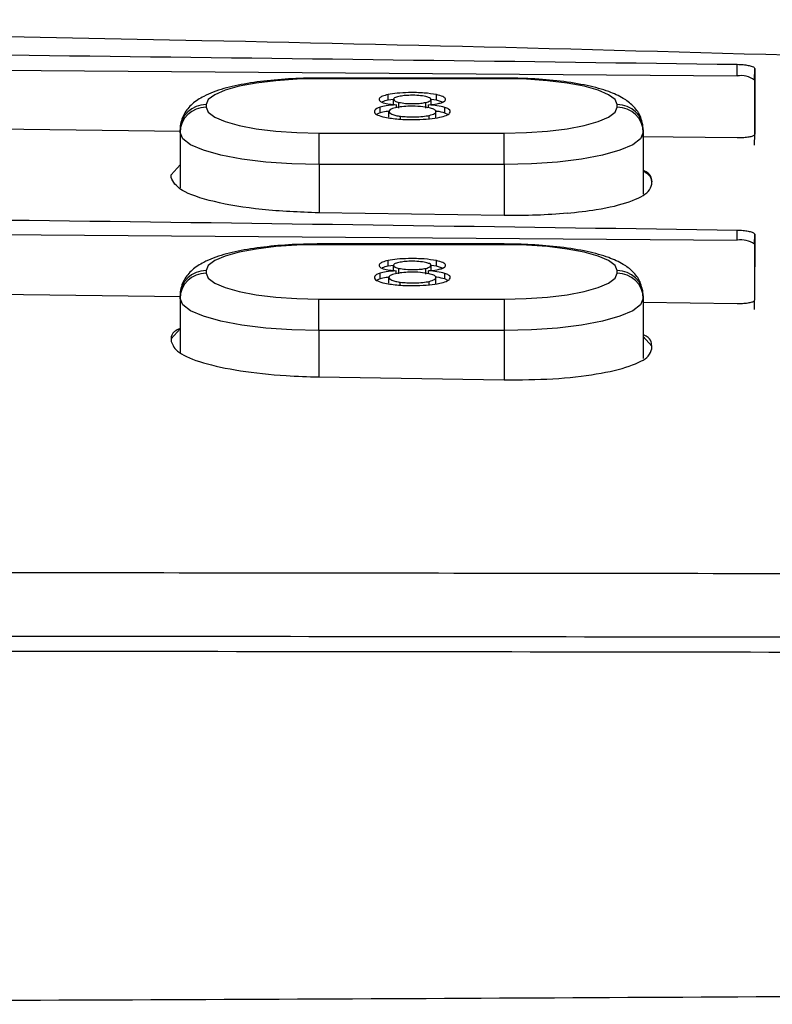
# Model space of a CAD drawing. Units: inches. Extents: x 0 to 17, y 0 to 11.
# Drawn here: x 7.8 to 8.1, y 5.8 to 6.1 of the extents above; entities that cross this region are included whole.
import ezdxf

# ---------------------------------------------------------------- set-up
doc = ezdxf.new("R2010")
doc.units = ezdxf.units.IN
doc.header["$MEASUREMENT"] = 0

msp = doc.modelspace()

# ---------------------------------------------------------------- linework, layer by layer
at = {"color": 7, "linetype": 'Continuous', "lineweight": 25}
for p, q in [((7.196470783395417, 6.130919226266037), (8.096410129016176, 6.123841086699978)), ((8.096410129016176, 6.123841086699978), (8.096443568629878, 6.127879448048481)), ((8.102409958372302, 6.122444190837037), (8.102442869992103, 6.126422390213872)), ((8.102442869992103, 6.126422390213872), (8.102441110012435, 6.103712668558514)), ((7.951977221517448, 6.122907065489869), (7.951977280183437, 6.123146774720729)), ((8.015977239517113, 6.122906508162974), (7.951977221517448, 6.122907065489869)), ((8.0159772981831, 6.123146217393833), (7.951977280183437, 6.123146774720729)), ((8.015977239517113, 6.122906508162974), (8.0159772981831, 6.123146217393833)), ((8.102409958372302, 6.122444190837037), (8.102409958372302, 6.103671573033253)), ((7.975833863256821, 6.115475346008393), (7.975833863256821, 6.117422088852787)), ((7.992516769201134, 6.115459652856349), (7.992516769201134, 6.117406395700742)), ((7.912975720066121, 6.113966456772544), (7.912975544068154, 6.113049448699234)), ((7.977705308304395, 6.115752425474215), (7.975833863256821, 6.115475346008393)), ((7.977705308304395, 6.113839767569402), (7.977705308304395, 6.115786481080801)), ((7.978681569026548, 6.112928244766058), (7.978681569026548, 6.113889692326)), ((7.979522604644165, 6.1127825184495), (7.979522604644165, 6.114729261293895)), ((7.988867803354299, 6.112779321153103), (7.988867803354299, 6.114726063997497)), ((7.989830629564981, 6.112897093125925), (7.989830629564981, 6.113889604327016)), ((7.992516769201134, 6.115459652856349), (7.990655708033604, 6.115707956654589)), ((7.990671899846555, 6.113994235118312), (7.990671899846555, 6.115967582988697)), ((7.994672568297159, 6.114798135164924), (7.992516769201134, 6.115459652856349)), ((8.054975573005036, 6.11304818738047), (8.054975690337013, 6.113965195453781)), ((7.973079729739472, 6.111125233594597), (7.971917908494264, 6.110650684409963)), ((7.973079729739472, 6.111125233594597), (7.973079729739472, 6.113071976438991)), ((7.976131241154818, 6.109629544206262), (7.976131241154818, 6.111576287050656)), ((7.98938171741752, 6.112960921721904), (7.989830629564981, 6.113119525223036)), ((7.992325870073084, 6.109348827449126), (7.992325870073084, 6.111782263337867)), ((7.995405013169226, 6.111059733017932), (7.995405013169226, 6.113006475862326)), ((7.996464344931736, 6.110590082443375), (7.995405013169226, 6.111059733017932)), ((7.904202866744204, 6.104718496939099), (7.838910085011991, 6.105489837361842)), ((7.903975536037015, 6.104289237897936), (7.903975712034982, 6.105206245971247)), ((7.903975536037015, 6.104289237897936), (7.903975536037015, 6.085248633856618)), ((7.951974053554045, 6.104108165323035), (8.015974012887721, 6.104107578663146)), ((8.063975698368154, 6.105204837987512), (8.063975522370187, 6.104287800581206)), ((8.063975698368154, 6.105204837987512), (8.063975698368154, 6.083041531353255)), ((8.102409958372302, 6.099948746706327), (8.102441110012435, 6.103712668558514)), ((8.096441632652244, 6.102447448507777), (8.06326378659222, 6.102839425312961)), ((7.900869699915899, 6.089720184867546), (7.903975536037015, 6.093215885818244)), ((8.015973660891786, 6.093283997031418), (7.951973701558111, 6.093284554358312)), ((7.900869699915899, 6.088814645995074), (7.900869699915899, 6.089720184867546)), ((8.066870806256953, 6.086449291986514), (8.066870806256953, 6.087357529494476)), ((8.015870702081175, 6.075665045900378), (7.951870684081511, 6.076590091214175)), ((7.196470783395417, 6.074230779802476), (8.096410129016176, 6.06715261090342)), ((8.096410129016176, 6.06715261090342), (8.096439051348728, 6.070640802607532)), ((8.102409958372302, 6.06575571504048), (8.102438294044966, 6.069175648866446)), ((8.102438294044966, 6.069175648866446), (8.102436299401342, 6.046441316828723)), ((7.95196760029526, 6.065832978147929), (7.951967541629271, 6.065593298250066)), ((8.015967618294924, 6.065832420821035), (7.95196760029526, 6.065832978147929)), ((8.015967500962946, 6.065592711590177), (8.015967618294924, 6.065832420821035)), ((8.102409958372302, 6.06575571504048), (8.102409958372302, 6.046406586563264)), ((8.015967500962946, 6.065592711590177), (7.951967541629271, 6.065593298250066)), ((7.975824183368644, 6.058161578768591), (7.975824183368644, 6.060108292279989)), ((7.992507089312957, 6.058145885616546), (7.992507089312957, 6.060092599127945)), ((7.912966040177944, 6.056652689532742), (7.912965864179977, 6.055735652126436)), ((7.973070049851295, 6.053811437021799), (7.973070049851295, 6.055758179866193)), ((7.977695628416217, 6.058438658234411), (7.975824183368644, 6.058161578768591)), ((7.977695628416217, 6.056525970996605), (7.977695628416217, 6.058472713840998)), ((7.97867188913837, 6.055614477526254), (7.97867188913837, 6.056575925086197)), ((7.979512924755988, 6.055468751209697), (7.979512924755988, 6.057415464721097)), ((7.988858123466122, 6.055465553913299), (7.988858123466122, 6.0574122674247)), ((7.989820949676805, 6.055583325886121), (7.989820949676805, 6.056575807754219)), ((7.990662219958378, 6.056680438545515), (7.990662219958378, 6.058653815748893)), ((7.992507089312957, 6.058145885616546), (7.990662219958378, 6.058392018773194)), ((7.994662888408982, 6.05748436792512), (7.992507089312957, 6.058145885616546)), ((7.995395333281049, 6.053745936445134), (7.995395333281049, 6.055692679289528)), ((8.05496589311686, 6.055734390807673), (8.054966010448837, 6.056651428213979)), ((7.973070049851295, 6.053811437021799), (7.971908228606088, 6.053336887837165)), ((7.976121561266641, 6.052315776966458), (7.976121561266641, 6.054262490477858)), ((7.992316190184907, 6.052035060209322), (7.992316190184907, 6.054468466765069)), ((7.996454665043559, 6.053276315203572), (7.995395333281049, 6.053745936445134)), ((7.904087588075914, 6.04763229507044), (7.83883399522432, 6.048463709465871)), ((7.903965856148838, 6.046975441325138), (7.903966032146805, 6.047892478731443)), ((7.903965856148838, 6.046975441325138), (7.903965856148838, 6.028246207020184)), ((7.951964373665867, 6.046794368750238), (8.015964332999543, 6.046793811423342)), ((8.063966018479977, 6.047891041414714), (8.063965842482009, 6.046974033341403)), ((8.063966018479977, 6.047891041414714), (8.063966018479977, 6.026248982092296)), ((8.096436822041149, 6.04518149404897), (8.063966018479977, 6.04559520660306)), ((8.102409958372302, 6.043260270909771), (8.102436299401342, 6.046441316828723)), ((7.9008707559037, 6.033109852168273), (7.903965856148838, 6.036584932023855)), ((8.015963981003608, 6.03597020045862), (7.951964021669934, 6.035970787118509)), ((7.9008707559037, 6.033109852168273), (7.9008707559037, 6.032203579970941)), ((8.063966018479977, 6.03392610140556), (8.066870806256953, 6.030557089658005)), ((8.066870806256953, 6.0296623453275), (8.066870806256953, 6.030571550824281)), ((7.951870801413489, 6.019917073905708), (8.015870760747164, 6.018923066721896))]:
    msp.add_line(p, q, dxfattribs=at)
at = {"color": 8, "linetype": 'Continuous', "lineweight": 25}
for p, q in [((7.98006432638615, 6.108931184273775), (7.98006432638615, 6.109956196432747)), ((7.990047048398226, 6.109037399046772), (7.990047048398226, 6.110226646641816)), ((8.063975522370187, 6.104287800581206), (8.063975522370187, 6.083041443354272)), ((7.951973701558111, 6.093284554358312), (7.951973701558111, 6.076588624564452)), ((8.015973660891786, 6.093283997031418), (8.015973660891786, 6.075666072555184)), ((7.980054646497972, 6.051617417033971), (7.980054646497972, 6.052642429192944)), ((7.990037368510049, 6.05172363180697), (7.990037368510049, 6.052912850069019)), ((8.063965842482009, 6.046974033341403), (8.063965842482009, 6.026248894093314)), ((7.951964021669934, 6.035970787118509), (7.951964021669934, 6.019915607255984)), ((8.015963981003608, 6.03597020045862), (8.015963981003608, 6.018925149364504))]:
    msp.add_line(p, q, dxfattribs=at)
at = {"color": 7, "linetype": 'Continuous', "lineweight": 25, "flags": 128}
for points in [[(7.951977221517448, 6.122907065489869), (7.944368653412277, 6.122735350140206), (7.937052417930054, 6.122226628017008), (7.930309701155826, 6.121400434894595), (7.924399630762796, 6.12028856773898), (7.91954924412821, 6.118933735390118), (7.915944981764956, 6.117388003913206), (7.913725354072951, 6.115710743289064), (7.912975720066121, 6.113966456772544)], [(8.054975690337013, 6.113965195453781), (8.054226642990074, 6.115709511303296), (8.052007601957957, 6.117386801260433), (8.048403867588604, 6.118932591403333), (8.043553950281929, 6.120287511751178), (8.037644173218846, 6.121399496238771), (8.030901749774563, 6.122225777360168), (8.023585690290307, 6.12273464614834), (8.015977239517113, 6.122906508162974)], [(7.912975544068154, 6.113049448699234), (7.913724650081084, 6.111305162182713), (7.9159436911132, 6.109627872225576), (7.919547366816563, 6.108082052749682), (7.924397284123238, 6.106727132401836), (7.930307061186324, 6.105615177247238), (7.937049484630606, 6.104788866792847), (7.944365544114862, 6.10428002733767), (7.951974053554045, 6.104108165323035)], [(8.015974012887721, 6.104107578663146), (8.023582580992892, 6.104279323345803), (8.030898816475116, 6.104788045469002), (8.037641533249342, 6.10561420925842), (8.04355166230836, 6.106726076414036), (8.048402048942947, 6.108080908762897), (8.052006252640211, 6.109626669572803), (8.054225880332217, 6.11130390086395), (8.054975573005036, 6.11304818738047)], [(7.951973701558111, 6.093284554358312), (7.942609377735579, 6.09349607458148), (7.933605028421257, 6.094122363346538), (7.925306606951996, 6.095139338265025), (7.918033080309731, 6.096507927788294), (7.912063991931816, 6.098175537857253), (7.907628608503077, 6.100078046545978), (7.904897472053398, 6.10214241469822), (7.903975536037015, 6.104289237897936)], [(7.951973701558111, 6.093284554358312), (7.951973701558111, 6.095033240824003), (7.951973701558111, 6.096794041816413), (7.951973760224099, 6.098499256784292), (7.951973760224099, 6.100083355817977), (7.95197381889009, 6.101485472953934), (7.951973877556078, 6.102651723481309), (7.951973994888056, 6.103537286584542), (7.951974053554045, 6.104108165323035)], [(8.063975522370187, 6.104287800581206), (8.063052882361935, 6.102141006714485), (8.060321041920389, 6.100076697228231), (8.055885071831762, 6.098174247205497), (8.049915338127969, 6.096506754468515), (8.04264134215779, 6.095138311610218), (8.034342627358585, 6.094121483356704), (8.025338043380307, 6.093495341256618), (8.015973660891786, 6.093283997031418)], [(8.015973660891786, 6.093283997031418), (8.015973719557776, 6.095032683497108), (8.015973719557776, 6.096793484489519), (8.015973719557776, 6.098498670124402), (8.015973778223765, 6.100082769158088), (8.015973836889753, 6.101484915627039), (8.015973895555742, 6.102651166154414), (8.01597395422173, 6.103536729257646), (8.015974012887721, 6.104107578663146)], [(7.951967541629271, 6.065593298250066), (7.9443589735241, 6.065421553567409), (7.937042738041876, 6.06491283144421), (7.930300021267649, 6.064086667654792), (7.924389950874619, 6.062974800499176), (7.919539564240034, 6.061619968150314), (7.915935301876779, 6.060074207340408), (7.913715674184775, 6.058396976049261), (7.912966040177944, 6.056652689532742)], [(8.054966010448837, 6.056651428213979), (8.054216963101895, 6.058395714730499), (8.05199792206978, 6.060073004687634), (8.048394187700428, 6.06161882416353), (8.043544270393753, 6.062973744511374), (8.037634493330668, 6.064085699665974), (8.030892069886386, 6.064912010120365), (8.02357601040213, 6.065420849575541), (8.015967500962946, 6.065592711590177)], [(7.912965864179977, 6.055735652126436), (7.913714970192907, 6.053991365609916), (7.915934011225023, 6.052314075652778), (7.919537686928386, 6.050768285509878), (7.924387604235061, 6.049413365162034), (7.930297381298146, 6.04830138067444), (7.937039804742429, 6.047475099553044), (7.944355864226685, 6.046966230764872), (7.951964373665867, 6.046794368750238)], [(8.015964332999543, 6.046793811423342), (8.023572901104714, 6.046965526773005), (8.030889136586937, 6.047474248896204), (8.037631853361166, 6.048300442018617), (8.043541982420184, 6.049412309174232), (8.04839236905477, 6.050767141523094), (8.051996572752035, 6.052312873000005), (8.054216200444039, 6.053990104291152), (8.05496589311686, 6.055734390807673)], [(7.951964021669934, 6.035970787118509), (7.942599697847402, 6.036182307341676), (7.93359534853308, 6.036808596106735), (7.925296927063819, 6.037825571025221), (7.918023400421554, 6.03919416054849), (7.912054312043639, 6.040861741284456), (7.9076189286149, 6.042764279306174), (7.904887792165221, 6.044828618125423), (7.903965856148838, 6.046975441325138)], [(7.951964021669934, 6.035970787118509), (7.951964021669934, 6.0377194735842), (7.951964021669934, 6.039480245243616), (7.951964080335923, 6.041185460211494), (7.951964080335923, 6.04276955924518), (7.951964139001912, 6.044171676381136), (7.951964197667901, 6.045337956241505), (7.951964314999879, 6.046223519344738), (7.951964373665867, 6.046794368750238)], [(8.063965842482009, 6.046974033341403), (8.063043202473759, 6.044827210141688), (8.060311362032213, 6.042762929988429), (8.055875391943585, 6.040860479965693), (8.04990565823979, 6.039192987228711), (8.042631662269613, 6.037824515037419), (8.034332947470409, 6.036807686783906), (8.02532836349213, 6.036181574016814), (8.015963981003608, 6.03597020045862)], [(8.015964332999543, 6.046793811423342), (8.015964274333554, 6.046222932684849), (8.015964215667564, 6.045337369581616), (8.015964157001576, 6.044171119054242), (8.015964098335587, 6.042769001918285), (8.0159640396696, 6.041184902884599), (8.0159640396696, 6.039479687916721), (8.0159640396696, 6.037718916257305), (8.015963981003608, 6.03597020045862)]]:
    msp.add_lwpolyline(points, dxfattribs=at)
at = {"color": 7, "linetype": 'Continuous', "lineweight": 25}
for centre, radius, start, end in [((8.097771617318907, 6.116105407915895), 0.007854576796300215, 53.80557286925679, 99.98189277216903), ((7.912857359521332, 6.1050847671839), 0.008882478210926496, 89.23650132075082, 179.216385490549), ((8.055093866868061, 6.105083318850026), 0.008882662759377389, 0.7838585224432775, 90.76229576785583), ((7.912857200088683, 6.104167742091822), 0.008882495007463397, 89.23660962725282, 179.2162771840545), ((8.055093750065529, 6.104166371206557), 0.00888260234192773, 0.7832847996944796, 90.7623043685256), ((8.09777161731891, 6.059416932119341), 0.007854576796296458, 53.80557286926623, 99.98189277220017), ((7.912847503635189, 6.046853962537792), 0.008882478210926616, 89.23650132075656, 179.2163854905549), ((7.912847696198473, 6.047770982925331), 0.008882495007462854, 89.23660962725275, 179.2162771840659), ((8.05508406991182, 6.046852573954325), 0.008882603017769292, 0.7834783484597332, 90.76230259759029), ((8.05508414133419, 6.047769505122832), 0.008882708635495852, 0.7839651345034384, 90.7619973779809)]:
    msp.add_arc(centre, radius, start, end, dxfattribs=at)
at = {"color": 8, "linetype": 'Continuous', "lineweight": 25}
msp.add_open_spline([(8.305377443007933, 6.12451158028771), (8.254015942876022, 6.126371045887168), (8.122857692330196, 6.131119432409145), (7.872422995252354, 6.137244244541718), (7.554121179584332, 6.142377317777383), (7.315688617860366, 6.142981315369843), (7.196470783395417, 6.14328331810166)], degree=3, knots=[0, 0, 0, 0, 0.1392112358226799, 0.3554939419590868, 0.6777427714418778, 1, 1, 1, 1], dxfattribs=at)
at = {"color": 7, "linetype": 'Continuous', "lineweight": 25}
for points, knots in [([(7.196470783395417, 6.134591863839415), (7.34737383816668, 6.134357814602797), (7.647378733028964, 6.133892509796803), (7.947355638974963, 6.12987576318134), (8.096443568629878, 6.127879448048481)], [0, 0, 0, 0, 0.5030019754862229, 1, 1, 1, 1]), ([(8.096443568629878, 6.127879448048481), (8.09711807018397, 6.127853760651776), (8.098467071277996, 6.12780238593507), (8.100264955353904, 6.127539145724863), (8.101621743537963, 6.12717196008503), (8.10234050486653, 6.126777502749093), (8.10241379391896, 6.126523257359699), (8.102442869992103, 6.126422390213872)], [0, 0, 0, 0, 0.2147043079427544, 0.4294079747463513, 0.6441103079306782, 0.8588073610545917, 0.9999999999999999, 0.9999999999999999, 0.9999999999999999, 0.9999999999999999]), ([(7.951977280183437, 6.123146774720729), (7.950174424414263, 6.123130378497954), (7.944917885594369, 6.123082572465447), (7.936352975507565, 6.122545185834046), (7.926973602912097, 6.121349578857681), (7.918714186417708, 6.11953328584579), (7.912692859238009, 6.117317410009856), (7.908296083429229, 6.114519688731528), (7.905164526217878, 6.110901325964481), (7.90402159368166, 6.10738202891982), (7.903980934052695, 6.105455156345869), (7.903975712034982, 6.105207683287976)], [0, 0, 0, 0, 0.07762732158729373, 0.2263359256936338, 0.3764143975534647, 0.5297827355890657, 0.692090907127277, 0.8019374610665525, 0.8943635004420398, 0.9864328404877113, 1, 1, 1, 1]), ([(8.063975698368154, 6.105203400670783), (8.06372971266651, 6.106916257527892), (8.063257007052831, 6.110207818973815), (8.060334375936966, 6.113839741269799), (8.056763860480448, 6.116475685275698), (8.051815788459276, 6.118686117385233), (8.044743889931247, 6.1206420238307), (8.035629127887054, 6.122121116132204), (8.025761369885817, 6.122996524484743), (8.019101589061467, 6.123098416825251), (8.0159772981831, 6.123146217393833)], [0, 0, 0, 0, 0.09372298917385198, 0.1801055216499285, 0.2747604619069019, 0.3999620985001179, 0.5536525450112759, 0.7136463623276882, 0.8656634382177223, 1, 1, 1, 1]), ([(7.975833863256821, 6.117422088852787), (7.97514348308956, 6.117247504047036), (7.973782709134338, 6.116903388633659), (7.972792405109156, 6.116249993631309), (7.972631538294672, 6.115629965540966), (7.973028546560137, 6.115065860171273), (7.973801710435568, 6.114764338036835), (7.974178602378536, 6.114617355919968)], [0, 0, 0, 0, 0.2287998367377778, 0.4509759601394602, 0.6600962042813507, 0.8343080864732639, 1, 1, 1, 1]), ([(7.992516769201134, 6.117406395700742), (7.991171406723822, 6.117624392194688), (7.988319796640069, 6.118086454286384), (7.983367667445293, 6.118137836891862), (7.978939767120455, 6.117961713773516), (7.976842234000075, 6.117597284868596), (7.975833863256821, 6.117422088852787)], [0, 0, 0, 0, 0.2685275915073098, 0.5691670465182118, 0.7928808173278489, 1, 1, 1, 1]), ([(7.979550060326996, 6.116769077729761), (7.978957492753326, 6.116607841558334), (7.977902114552998, 6.116320675759884), (7.977765303491836, 6.115949327078473), (7.977705308304395, 6.115786481080801)], [0, 0, 0, 0, 0.5614741459343999, 1, 1, 1, 1]), ([(7.988813889310451, 6.116759661838535), (7.98805973709819, 6.116891441682958), (7.986512237642389, 6.117161850274506), (7.983750081053128, 6.117205282926506), (7.981296528643042, 6.117088462574629), (7.980127353132772, 6.116874649970335), (7.979550060326996, 6.116769077729761)], [0, 0, 0, 0, 0.2748504222932786, 0.5639854554700483, 0.7847131952726096, 1, 1, 1, 1]), ([(7.988867803354299, 6.114726063997497), (7.989433485576566, 6.114889177974986), (7.990584157656514, 6.115220973269868), (7.990789930070093, 6.115828111529433), (7.990241293123278, 6.11637122831265), (7.989290187267085, 6.116630048835539), (7.988813889310451, 6.116759661838535)], [0, 0, 0, 0, 0.2726087935998435, 0.5545221596089698, 0.7769121242166235, 1, 1, 1, 1]), ([(7.994238850640836, 6.114614070624588), (7.994561405628228, 6.114735653528932), (7.99521308466664, 6.114981295460659), (7.995697906540839, 6.11544301616105), (7.995734487800182, 6.116042425864215), (7.994932712793717, 6.116777207808512), (7.993328350090501, 6.117195034445984), (7.992516769201134, 6.117406395700742)], [0, 0, 0, 0, 0.1391277643799988, 0.2810889654522911, 0.4597248033005406, 0.7266970718277161, 0.9999999999999999, 0.9999999999999999, 0.9999999999999999, 0.9999999999999999]), ([(7.978681569026548, 6.113889692326), (7.977426229389014, 6.113793100510798), (7.975249444752301, 6.113625608325354), (7.973725025047817, 6.113236632191801), (7.973079729739472, 6.113071976438991)], [0, 0, 0, 0, 0.5766944585882947, 1, 1, 1, 1]), ([(7.975833863256821, 6.115475346008393), (7.975083242545588, 6.115307254032258), (7.974200053468119, 6.115109475053991), (7.973810869840163, 6.11484828195461), (7.973752452634788, 6.114809076371865)], [0, 0, 0, 0, 0.8498980913401174, 1, 1, 1, 1]), ([(7.974178602378536, 6.114617355919968), (7.974846194991949, 6.114449337291531), (7.976114991405784, 6.114130008663659), (7.977856416062439, 6.113966953865546), (7.978681569026548, 6.113889692326)], [0, 0, 0, 0, 0.5261621219410548, 1, 1, 1, 1]), ([(7.977705308304395, 6.115786481080801), (7.977790956941242, 6.115559501486691), (7.977940855906188, 6.115162250491547), (7.979048039101884, 6.114859169254908), (7.979522604644165, 6.114729261293895)], [0, 0, 0, 0, 0.5713757722061277, 0.9999999999999999, 0.9999999999999999, 0.9999999999999999, 0.9999999999999999]), ([(7.98997964117692, 6.112875914703912), (7.989023421070142, 6.113041712343068), (7.987062707250126, 6.113381677713084), (7.983595087024294, 6.113438740746101), (7.98053178990346, 6.113287610726297), (7.979104099048657, 6.11301657128621), (7.978396569652217, 6.11288225063072)], [0, 0, 0, 0, 0.2774985337123493, 0.5690062426288385, 0.7864098155453731, 1, 1, 1, 1]), ([(7.979522604644165, 6.114729261293895), (7.980281440552407, 6.114600459082317), (7.981866199080277, 6.114331467590235), (7.984655557849194, 6.114293431724965), (7.987135545831156, 6.114407594537187), (7.98829740495261, 6.114621198255122), (7.988867803354299, 6.114726063997497)], [0, 0, 0, 0, 0.2722609923033523, 0.5685918716709385, 0.7882062443457581, 1, 1, 1, 1]), ([(7.989830629564981, 6.113889604327016), (7.990834872969239, 6.113989754593521), (7.992540572808173, 6.114159859064928), (7.993743964651649, 6.114481711282271), (7.994238850640836, 6.114614070624588)], [0, 0, 0, 0, 0.588757401116674, 1, 1, 1, 1]), ([(7.995405013169226, 6.113006475862326), (7.994566805346383, 6.113218934785102), (7.993006087032955, 6.113614527050638), (7.990835479069765, 6.11380255820288), (7.989830629564981, 6.113889604327016)], [0, 0, 0, 0, 0.537065411247738, 1, 1, 1, 1]), ([(7.973079729739472, 6.113071976438991), (7.972640364645847, 6.112913519074533), (7.971739569604145, 6.112588646638614), (7.97111656094734, 6.111974321895454), (7.971043166603923, 6.111218519291495), (7.971945830942822, 6.110330729251049), (7.973795550616884, 6.109836446817556), (7.974720324120519, 6.109589328670835)], [0, 0, 0, 0, 0.1476936864788403, 0.3028045295380156, 0.4909865989073334, 0.7455170570294228, 1, 1, 1, 1]), ([(7.975855335008777, 6.111653550158105), (7.97560884622757, 6.11163075411381), (7.97447399899835, 6.111525799934642), (7.973691931894137, 6.111301116104307), (7.973079729739472, 6.111125233594597)], [0, 0, 0, 0, 0.2171999674133559, 1, 1, 1, 1]), ([(7.978396569652217, 6.11288225063072), (7.977669232833683, 6.112670090035136), (7.976344549161997, 6.112283686281631), (7.976197535037874, 6.111796139284574), (7.976131241154818, 6.111576287050656)], [0, 0, 0, 0, 0.5490645307108473, 1, 1, 1, 1]), ([(7.976131241154818, 6.111576287050656), (7.976185416281642, 6.111397870880329), (7.976283381716415, 6.111075239098522), (7.976862406891763, 6.110781125713532), (7.977121229718386, 6.110649657755157)], [0, 0, 0, 0, 0.5530024640668749, 1, 1, 1, 1]), ([(7.977121229718386, 6.110649657755157), (7.977544139558288, 6.110492748818908), (7.978304509465364, 6.110210634708483), (7.979523379290305, 6.110034407776611), (7.98006432638615, 6.109956196432747)], [0, 0, 0, 0, 0.5561896071468281, 1, 1, 1, 1]), ([(7.98006432638615, 6.109956196432747), (7.980812057906677, 6.109879280396105), (7.982403740137777, 6.109715550654279), (7.985111620177518, 6.109691759237186), (7.987883453925286, 6.109825036333496), (7.989332335475486, 6.110093980340044), (7.990047048398226, 6.110226646641816)], [0, 0, 0, 0, 0.2276843588366033, 0.4846674753047374, 0.7457937021442621, 1, 1, 1, 1]), ([(7.990047048398226, 6.110226646641816), (7.990761983232368, 6.110438709386917), (7.992240171984565, 6.11087716720097), (7.992470662421009, 6.111668567151468), (7.991799291375425, 6.112377118428681), (7.990582636260799, 6.112710623758395), (7.98997964117692, 6.112875914703912)], [0, 0, 0, 0, 0.2703972194280874, 0.5590693155463877, 0.7814672113235369, 1, 1, 1, 1]), ([(7.995405013169226, 6.111059733017932), (7.994605966660225, 6.111285528138072), (7.993714105260791, 6.111537550954725), (7.992456724139712, 6.111665145893183), (7.992325870073084, 6.111678424537422)], [0, 0, 0, 0, 0.8959312618625126, 1, 1, 1, 1]), ([(7.993709038094608, 6.109586072708447), (7.994507084274529, 6.109791593495737), (7.99608305099939, 6.110197452116685), (7.997235754900598, 6.11096926486444), (7.997413314395565, 6.111722693884378), (7.996904054600154, 6.112430538517739), (7.995896886239649, 6.112817496382367), (7.995405013169226, 6.113006475862326)], [0, 0, 0, 0, 0.2196294790631771, 0.4337202025535825, 0.6401221132564477, 0.8242456295577042, 1, 1, 1, 1]), ([(7.974720324120519, 6.109589328670835), (7.976243901880747, 6.109338348549486), (7.979464387520905, 6.108807835504553), (7.985102842819379, 6.108744712537697), (7.990156547115244, 6.108956157742774), (7.99255028877189, 6.109380607432368), (7.993709038094608, 6.109586072708447)], [0, 0, 0, 0, 0.26781634866036, 0.5661008762237193, 0.7899604936868552, 1, 1, 1, 1]), ([(8.102441110012435, 6.103712668558514), (8.102374779010873, 6.103560529177673), (8.10224211842804, 6.103256253673627), (8.10120784061189, 6.102864760384258), (8.099685564267759, 6.102581359593143), (8.09799871190395, 6.102445459308911), (8.096884008138385, 6.102446883364537), (8.096441632652244, 6.102447448507777)], [0, 0, 0, 0, 0.2146839483285971, 0.4293632998045795, 0.6440488712725402, 0.8587391031786707, 1, 1, 1, 1]), ([(8.066870806256953, 6.087357529494476), (8.06681379019122, 6.088707581664518), (8.066756632584921, 6.09006098529612), (8.063982567842368, 6.091241433425266), (8.063975698368154, 6.091244356593518)], [0, 0, 0, 0, 0.997523679202791, 1, 1, 1, 1]), ([(8.063975698368154, 6.091034948345952), (8.064608409743856, 6.09064211227733), (8.066533860563588, 6.089446643759777), (8.066735455966072, 6.088192737921093), (8.066870806256953, 6.087350870904729)], [0, 0, 0, 0, 0.3286042776164028, 1, 1, 1, 1]), ([(7.951870684081511, 6.076590091214175), (7.945188094985457, 6.07685518873891), (7.931828732545357, 6.077385153078183), (7.914982056533813, 6.080275052529236), (7.903177241952902, 6.084241671986388), (7.901639790120791, 6.087288518871564), (7.900869699915899, 6.088814645995074)], [0, 0, 0, 0, 0.2499961663789083, 0.499774765032831, 0.7494434975835584, 1, 1, 1, 1]), ([(8.03767239155953, 6.076441871593087), (8.041138661199373, 6.076828320475832), (8.049609565349808, 6.077772728091194), (8.059869479564444, 6.080317061446033), (8.066004018795732, 6.083456130066599), (8.066624621119649, 6.085599173576641), (8.066870806256953, 6.086449291986514)], [0, 0, 0, 0, 0.2067552581999974, 0.5052705521462408, 0.8037470496721942, 0.9999999999999999, 0.9999999999999999, 0.9999999999999999, 0.9999999999999999]), ([(7.196470783395417, 6.077904209366704), (7.347374209991619, 6.077639954166493), (7.647379799076099, 6.07711459805765), (7.947352990454118, 6.072790079474251), (8.096439051348728, 6.070640802607532)], [0, 0, 0, 0, 0.5030020509174886, 1, 1, 1, 1]), ([(8.03767239155953, 6.076441871593087), (8.034185336959931, 6.076174405835363), (8.027190078286582, 6.07563785210266), (8.019651424941078, 6.075655963048918), (8.015870702081175, 6.075665045900378)], [0, 0, 0, 0, 0.4984882993514275, 0.9999999999999999, 0.9999999999999999, 0.9999999999999999, 0.9999999999999999]), ([(8.096439051348728, 6.070640802607532), (8.097113550260154, 6.07061436649199), (8.098462543311781, 6.070561494447907), (8.100260465470356, 6.070295933865079), (8.101617137192976, 6.069926896996876), (8.102335922558991, 6.069531248934219), (8.10240921686302, 6.069276652068381), (8.102438294044966, 6.069175648866446)], [0, 0, 0, 0, 0.2147070056832176, 0.4294124925872239, 0.6441176781096561, 0.8588150175958851, 1, 1, 1, 1]), ([(7.95196760029526, 6.065832978147929), (7.950164745053577, 6.065816595113031), (7.944908212656024, 6.065768827576443), (7.936343289314445, 6.065231361099118), (7.926963921999533, 6.064035826743971), (7.918704507947582, 6.062219515418004), (7.912683169662024, 6.060003637150793), (7.908286404574835, 6.057205924990588), (7.905154853856614, 6.053587557330405), (7.904011913865237, 6.050068173695696), (7.903971254163871, 6.04814137867443), (7.903966032146805, 6.047893916048174)], [0, 0, 0, 0, 0.07762734003693739, 0.2263357691764458, 0.3764141914570956, 0.5297825279061383, 0.6920906977653111, 0.801937578150588, 0.8943638433966223, 0.9864329103759367, 1, 1, 1, 1]), ([(8.063966018479977, 6.047889604097985), (8.063720034080921, 6.04960247212024), (8.063247331734026, 6.052894049704657), (8.060324689010043, 6.056525979760154), (8.056754189419149, 6.05916191240309), (8.051806115881071, 6.061372345916941), (8.044734191833028, 6.0633282741692), (8.035619466843098, 6.064807292896503), (8.025751679549694, 6.065682777770185), (8.019091907505066, 6.065784636147884), (8.015967618294924, 6.065832420821035)], [0, 0, 0, 0, 0.09372327984306796, 0.1801057892734597, 0.2747610290215181, 0.3999626322126403, 0.5536527464952989, 0.7136466867991311, 0.8656634850672574, 1, 1, 1, 1]), ([(7.975824183368644, 6.060108292279989), (7.975133804749082, 6.059933708423817), (7.973773044807928, 6.059589597654567), (7.972782721725467, 6.058936197622735), (7.972621862788888, 6.058316163058337), (7.973018859844768, 6.057752060350556), (7.973792030225648, 6.057450559372727), (7.974168922490358, 6.057303588680165)], [0, 0, 0, 0, 0.2288016989466605, 0.4509759971889748, 0.6600942786862084, 0.8343084005004439, 1, 1, 1, 1]), ([(7.992507089312957, 6.060092599127945), (7.99116172516964, 6.060310597020042), (7.988310106304304, 6.060772662925986), (7.983357991493737, 6.060824022423742), (7.978930084050716, 6.060647963533997), (7.976832553552494, 6.060283503420759), (7.975824183368644, 6.060108292279989)], [0, 0, 0, 0, 0.2685269352538508, 0.5691667034717242, 0.7928805083891847, 1, 1, 1, 1]), ([(7.979540380438818, 6.059455281156963), (7.978947812864314, 6.059294057381878), (7.977892433696116, 6.059006913398703), (7.97775562335725, 6.058635561458609), (7.977695628416217, 6.058472713840998)], [0, 0, 0, 0, 0.5614736318079461, 1, 1, 1, 1]), ([(7.988804209422274, 6.059445865265736), (7.988050057580751, 6.05957764515306), (7.986502558885693, 6.059848053832638), (7.983740394471274, 6.059891485890361), (7.981286861462619, 6.059774667351728), (7.980117675410865, 6.059560853471729), (7.979540380438818, 6.059455281156963)], [0, 0, 0, 0, 0.2748506723291826, 0.5639859685367995, 0.7847145817998579, 1, 1, 1, 1]), ([(7.988858123466122, 6.0574122674247), (7.989423805563335, 6.057575398037091), (7.990574485986606, 6.057907229648947), (7.990780251211329, 6.058514301550701), (7.990231607494586, 6.059057437119633), (7.989280507144273, 6.05931625360047), (7.988804209422274, 6.059445865265736)], [0, 0, 0, 0, 0.2726061867309195, 0.5545210001856029, 0.7769103620453999, 1, 1, 1, 1]), ([(7.994229170752659, 6.057300303384784), (7.994551724950761, 6.057421873262714), (7.995203394173831, 6.057667485777962), (7.995688233677582, 6.058129224981943), (7.995724809028023, 6.058728660723046), (7.994923027773857, 6.059463448775265), (7.99331867014527, 6.059881250049671), (7.992507089312957, 6.060092599127945)], [0, 0, 0, 0, 0.1391292696742337, 0.2810884608171825, 0.459727028258246, 0.7266973520926386, 0.9999999999999999, 0.9999999999999999, 0.9999999999999999, 0.9999999999999999]), ([(7.973070049851295, 6.055758179866193), (7.972630685315754, 6.055599739028969), (7.97172989881554, 6.055274903145071), (7.971106874359927, 6.054660496682656), (7.971033480982356, 6.053904750189201), (7.971936169835842, 6.053016910850636), (7.973785871652393, 6.052522663951162), (7.974710644232342, 6.052275561431031)], [0, 0, 0, 0, 0.1476946818257895, 0.3028040835800637, 0.4909894071287607, 0.7455162583616013, 1, 1, 1, 1]), ([(7.97867188913837, 6.056575925086197), (7.97741655132433, 6.056479321208933), (7.975239776903844, 6.056311808650481), (7.973715346738704, 6.055922834185667), (7.973070049851295, 6.055758179866193)], [0, 0, 0, 0, 0.5766963274767468, 1, 1, 1, 1]), ([(7.975824183368644, 6.058161578768591), (7.975073554423759, 6.057993466887478), (7.974190347365498, 6.057795662631476), (7.973801189230945, 6.057534485125471), (7.97374277274661, 6.057495279799067)], [0, 0, 0, 0, 0.8498901111176269, 0.9999999999999999, 0.9999999999999999, 0.9999999999999999, 0.9999999999999999]), ([(7.974168922490358, 6.057303588680165), (7.974836517303809, 6.057135554677795), (7.976105323160509, 6.056816195506578), (7.977846737339389, 6.056653172104714), (7.97867188913837, 6.056575925086197)], [0, 0, 0, 0, 0.5261599400148611, 1, 1, 1, 1]), ([(7.978386889764041, 6.055568454057922), (7.977659553054408, 6.055356291638046), (7.976334855200811, 6.054969880367309), (7.976187851379837, 6.054482341811312), (7.976121561266641, 6.054262490477858)], [0, 0, 0, 0, 0.5490585703426587, 0.9999999999999999, 0.9999999999999999, 0.9999999999999999, 0.9999999999999999]), ([(7.977695628416217, 6.058472713840998), (7.977781278776032, 6.05824572127472), (7.977931181301637, 6.057848446131313), (7.979038359188436, 6.057545370786529), (7.979512924755988, 6.057415464721097)], [0, 0, 0, 0, 0.5713736941372218, 1, 1, 1, 1]), ([(7.989969961288743, 6.055562118131115), (7.989013741959572, 6.055727931337598), (7.98705303180893, 6.056067928268368), (7.983585404650719, 6.056124934865752), (7.980522110266899, 6.055973816135054), (7.979094419243856, 6.055702775370023), (7.978386889764041, 6.055568454057922)], [0, 0, 0, 0, 0.2774988209206765, 0.5690062293998855, 0.7864098089894208, 1, 1, 1, 1]), ([(7.979512924755988, 6.057415464721097), (7.980271760605733, 6.057286679273009), (7.981856520244724, 6.057017722580614), (7.984645885813137, 6.056979608723042), (7.987125850317463, 6.057093844871758), (7.98828772243864, 6.057307417591108), (7.988858123466122, 6.0574122674247)], [0, 0, 0, 0, 0.2722610312519715, 0.5685923955001443, 0.7882078962176321, 1, 1, 1, 1]), ([(7.989820949676805, 6.056575807754219), (7.990825192885798, 6.056675970617752), (7.992530891696523, 6.056846096415642), (7.993734284611968, 6.057167945434998), (7.994229170752659, 6.057300303384784)], [0, 0, 0, 0, 0.5887576415486371, 1, 1, 1, 1]), ([(7.995395333281049, 6.055692679289528), (7.994557121465442, 6.055905153936627), (7.992996386885012, 6.056300777719323), (7.99082579728015, 6.056488776188708), (7.989820949676805, 6.056575807754219)], [0, 0, 0, 0, 0.5370623718586316, 1, 1, 1, 1]), ([(7.990037368510049, 6.052912850069019), (7.990752304001886, 6.053124927817587), (7.992230480203661, 6.053563412526263), (7.992460976697728, 6.054354755919857), (7.991789627262588, 6.055063362007984), (7.990572957038269, 6.05539684174159), (7.989969961288743, 6.055562118131115)], [0, 0, 0, 0, 0.2703995607624499, 0.5590688953804546, 0.7814694757833596, 0.9999999999999999, 0.9999999999999999, 0.9999999999999999, 0.9999999999999999]), ([(7.993699358206431, 6.05227227613565), (7.994497406092084, 6.05247779849917), (7.996073388183392, 6.052883663322689), (7.997226061460814, 6.053655456631199), (7.997403641000369, 6.05440889693712), (7.996894357382488, 6.055116751848002), (7.995887205249214, 6.055503701297839), (7.995395333281049, 6.055692679289528)], [0, 0, 0, 0, 0.2196288322214389, 0.4337222271218994, 0.6401217771669384, 0.82424302752666, 0.9999999999999999, 0.9999999999999999, 0.9999999999999999, 0.9999999999999999]), ([(7.9758456551206, 6.054339753585308), (7.975599166256362, 6.054316968644356), (7.974464314112925, 6.054212065166641), (7.973682250192236, 6.053987346778372), (7.973070049851295, 6.053811437021799)], [0, 0, 0, 0, 0.2171991000434382, 1, 1, 1, 1]), ([(7.974710644232342, 6.052275561431031), (7.976234223836005, 6.052024585649158), (7.979454718826774, 6.051494080878429), (7.985093156366368, 6.051430890585631), (7.990146868362295, 6.05164240938529), (7.992540609169363, 6.052066826571406), (7.993699358206431, 6.05227227613565)], [0, 0, 0, 0, 0.2678158980358998, 0.5661008824217841, 0.7899604739187028, 1, 1, 1, 1]), ([(7.976121561266641, 6.054262490477858), (7.976175741053028, 6.054084088057485), (7.9762737169648, 6.053761474386152), (7.976852727047091, 6.053467341336081), (7.977111549830209, 6.053335861182359)], [0, 0, 0, 0, 0.5529908873191749, 1, 1, 1, 1]), ([(7.977111549830209, 6.053335861182359), (7.977534462048458, 6.053178964446094), (7.978294840264544, 6.052896870774447), (7.979513700197001, 6.052720641913022), (7.980054646497972, 6.052642429192944)], [0, 0, 0, 0, 0.5561866572462382, 1, 1, 1, 1]), ([(7.980054646497972, 6.052642429192944), (7.980802377809221, 6.052565497428033), (7.982394058638919, 6.052401734304086), (7.985101939682991, 6.052378015727134), (7.98787377492458, 6.052511226905514), (7.989322655739956, 6.052780179494632), (7.990037368510049, 6.052912850069019)], [0, 0, 0, 0, 0.2276845741911188, 0.4846676426496421, 0.7457937100608897, 1, 1, 1, 1]), ([(7.995395333281049, 6.053745936445134), (7.994596304372045, 6.053971744014662), (7.993704465821473, 6.054223779821186), (7.992447044397869, 6.054351378658407), (7.992316190184907, 6.054364657297618)], [0, 0, 0, 0, 0.89593448106999, 1, 1, 1, 1]), ([(8.102436299401342, 6.046441316828723), (8.10236996788233, 6.046289092898814), (8.102237305161234, 6.045984645766305), (8.101203020374507, 6.045593890312056), (8.09968080831961, 6.045311861325867), (8.097993929940667, 6.045177759187946), (8.096879216013782, 6.045180432927896), (8.096436822041149, 6.04518149404897)], [0, 0, 0, 0, 0.2146789062632025, 0.4293567868137864, 0.6440385927692498, 0.8587304085372975, 1, 1, 1, 1]), ([(7.903965856148838, 6.036624560899392), (7.903282414579278, 6.036297337701268), (7.901019301191508, 6.035213787572849), (7.900931819114965, 6.033974692256913), (7.9008707559037, 6.033109793502285)], [0, 0, 0, 0, 0.3019917487352579, 1, 1, 1, 1]), ([(7.9008707559037, 6.032203491971958), (7.901434476792802, 6.030896821816779), (7.90256191772764, 6.02828348346129), (7.911353697389759, 6.02469926239374), (7.92429324318766, 6.021902834308433), (7.938633288361758, 6.020310329639038), (7.948109767446865, 6.020028805479822), (7.951870801413489, 6.019917073905708)], [0, 0, 0, 0, 0.2146680615768113, 0.4293358019957777, 0.644015139857458, 0.8587163925994281, 1, 1, 1, 1]), ([(8.066870806256953, 6.030571550824281), (8.066812900740793, 6.03192301876974), (8.06675478351312, 6.033279427890728), (8.063976140619426, 6.034465584815395), (8.063966018479977, 6.034469905790152)], [0, 0, 0, 0, 0.9963571643292053, 1, 1, 1, 1]), ([(8.015870760747164, 6.018923066721896), (8.0216048943811, 6.01895753231532), (8.033073159224802, 6.019026463487596), (8.048357803433134, 6.020768544749269), (8.059891509284279, 6.023514554659846), (8.066000829631713, 6.026669589744685), (8.066623720911695, 6.02881236151759), (8.066870806256953, 6.0296623453275)], [0, 0, 0, 0, 0.2147293088747088, 0.4294585269700194, 0.6441715113156183, 0.8588517646578955, 1, 1, 1, 1]), ([(7.196470783395417, 5.952720170170074), (7.309090720575745, 5.952702890620016), (7.534409374432513, 5.952668319432571), (7.872147839666603, 5.952390488559046), (8.209309415089631, 5.951943165521597), (8.54556665758082, 5.95132676263528), (8.76858378832111, 5.950766517736588), (8.880053865630193, 5.950486491973714)], [0, 0, 0, 0, 0.19990557210732, 0.3999509814462538, 0.6000436225543921, 0.800090835326724, 1, 1, 1, 1]), ([(7.196470783395417, 5.930785308896796), (7.258328097999819, 5.930777993830013), (7.382042727601451, 5.930763363696403), (7.573519200026063, 5.930677889258147), (7.770838642018118, 5.93053742539171), (7.973920055181821, 5.930328251226459), (8.176747767506471, 5.930051263067369), (8.379242185835821, 5.929705033828681), (8.581383908207513, 5.929298434133963), (8.71574640489141, 5.928977443094209), (8.782927627640783, 5.928816947635473)], [0, 0, 0, 0, 0.1165791681880295, 0.2331583371163926, 0.3609652512224163, 0.4887721311419891, 0.6165791356806659, 0.7443860636267939, 0.872193080501232, 1, 1, 1, 1]), ([(8.783570137551786, 5.923492569143147), (8.716361626811546, 5.923653136390284), (8.581944647108525, 5.923974270784744), (8.379721042381341, 5.924381025321583), (8.177144714244873, 5.92472730123463), (7.974234931471201, 5.925004475659058), (7.771071356607392, 5.925213738913553), (7.573672000252787, 5.925354358929901), (7.38211796222289, 5.92543981463425), (7.258353174006034, 5.925454400253242), (7.196470783395417, 5.925461693062327)], [0, 0, 0, 0, 0.1278070624813627, 0.2556140455166203, 0.3834209449411957, 0.5112278314232008, 0.6390347089901092, 0.7668415572252755, 0.8834207852021039, 1, 1, 1, 1]), ([(8.784685026005834, 5.811128192519349), (8.717560647163078, 5.810486289894135), (8.583311900029448, 5.809202484744616), (8.381330660792141, 5.807598746182224), (8.178990509846106, 5.806231096669106), (7.976310933531954, 5.805123286902727), (7.773372783482156, 5.804268044787941), (7.575702227961067, 5.803689164742573), (7.383380580010891, 5.803342424241723), (7.25877404671307, 5.803300692869387), (7.196470783395417, 5.803279827184334)], [0, 0, 0, 0, 0.1275727466390355, 0.2551454732237634, 0.3827181615278728, 0.5102908512919602, 0.6378635019445693, 0.7654361720486962, 0.8827180922952251, 1, 1, 1, 1])]:
    msp.add_open_spline(points, degree=3, knots=knots, dxfattribs=at)

doc.saveas('drawing.dxf')
